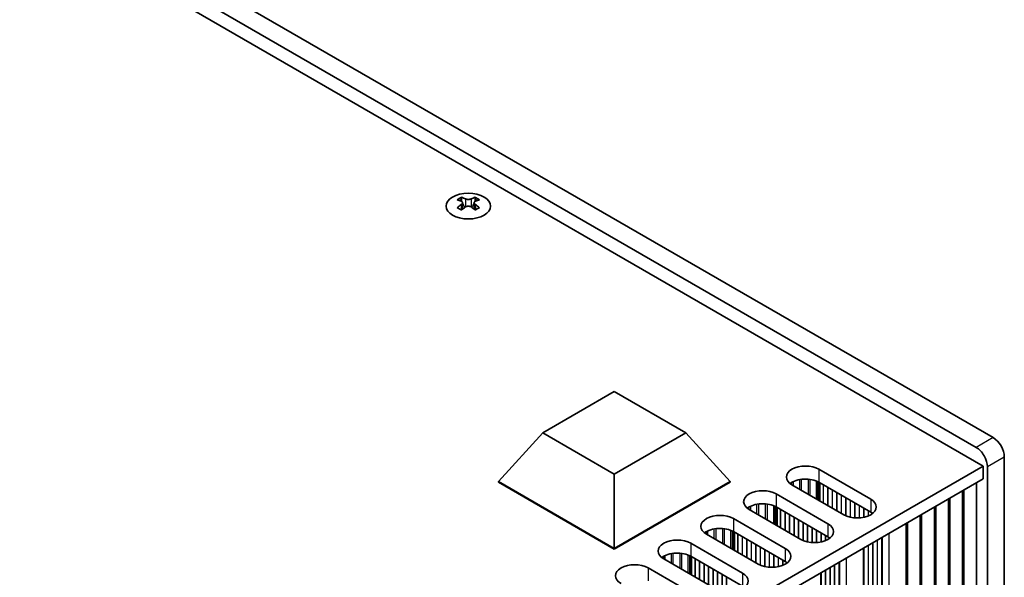
# Model space of a CAD drawing. Units: millimetres. Extents: x 0 to 8642, y 0 to 1405.
# Drawn here: x 574 to 698, y 441 to 511 of the extents above; entities that cross this region are included whole.
import ezdxf

# ---------------------------------------------------------------- set-up
doc = ezdxf.new("R2010")
doc.units = ezdxf.units.MM
doc.header["$LTSCALE"] = 5
doc.layers.add('Visible (ISO)', color=7, linetype='Continuous', lineweight=35)
doc.layers.add('Visible Narrow (ISO)', color=7, linetype='Continuous', lineweight=25)

msp = doc.modelspace()

# ---------------------------------------------------------------- linework, layer by layer
at = {"layer": 'Visible (ISO)'}
for p, q in [((696.4083, 458.0895), (395.1808, 632.0033)), ((393.0595, 630.7786), (694.287, 456.8648)), ((695.1709, 454.5174), (391.822, 629.6559)), ((629.569, 488.3022), (629.569, 488.0856)), ((631.3014, 488.3022), (631.3014, 488.0856)), ((629.6978, 487.6167), (629.6978, 486.795)), ((631.1727, 487.6167), (631.1727, 486.795)), ((639.7987, 458.6815), (648.7846, 463.8696)), ((648.7846, 463.8696), (657.7706, 458.6815)), ((634.2182, 452.5578), (639.7987, 458.6815)), ((648.7846, 453.4934), (639.7987, 458.6815)), ((657.7706, 458.6815), (648.7846, 453.4934)), ((663.351, 452.5578), (657.7706, 458.6815)), ((697.8225, 422.9802), (697.8225, 455.6401)), ((467.6592, 323.1635), (695.1709, 454.5174)), ((695.1709, 454.5174), (695.1709, 452.8844)), ((695.7012, 454.4153), (695.7012, 421.7554)), ((648.7846, 444.1479), (648.7846, 453.4934)), ((674.5233, 454.1091), (681.0287, 450.3532)), ((469.0735, 322.347), (695.1709, 452.8844)), ((634.2182, 452.5578), (634.2182, 452.4761)), ((648.7846, 444.1479), (634.2182, 452.5578)), ((634.2182, 452.4761), (648.7846, 444.0662)), ((663.351, 452.5578), (648.7846, 444.1479)), ((648.7846, 444.0662), (663.351, 452.4761)), ((663.351, 452.5578), (663.351, 452.4761)), ((677.6346, 448.3936), (671.1292, 452.1495)), ((681.0287, 448.7202), (674.5233, 452.4761)), ((694.3349, 452.4017), (694.3349, 423.715)), ((669.1493, 451.0064), (675.6547, 447.2506)), ((692.5671, 451.3811), (692.5671, 422.6944)), ((675.6547, 445.6176), (669.1493, 449.3734)), ((690.7994, 450.3605), (690.7994, 421.6738)), ((672.2606, 445.291), (665.7552, 449.0468)), ((687.2638, 448.3192), (687.2638, 419.6326)), ((689.0316, 449.3399), (689.0316, 420.6532)), ((663.7753, 447.9037), (670.2807, 444.1479)), ((685.4961, 447.2986), (685.4961, 418.6119)), ((666.8866, 442.1883), (660.3812, 445.9442)), ((670.2807, 442.5149), (663.7753, 446.2708)), ((658.4013, 444.8011), (664.9067, 441.0452)), ((648.7846, 444.1479), (648.7846, 444.0662)), ((680.122, 415.5092), (680.122, 444.1959)), ((661.5126, 439.0856), (655.0072, 442.8415)), ((664.9067, 439.4122), (658.4013, 443.1681)), ((653.0273, 441.6984), (659.5327, 437.9425)), ((674.748, 412.4066), (674.748, 441.0933))]:
    msp.add_line(p, q, dxfattribs=at)
msp.add_ellipse((630.4352, 487.1976), major_axis=(2.8, 0), ratio=0.57735027, dxfattribs=at)
for centre, major_axis, start_param, end_param in [((629.3039, 482.256), (3.6136, 6.259), 0.73348815, 0.83730818), ((630.1701, 481.4497), (-3.6964, 6.4023), 5.61642416, 5.71594113), ((630.7004, 481.7559), (3.6964, -6.4023), 2.47483151, 2.57434848), ((630.2761, 487.6773), (0.5, -0.866), 3.92699082, 4.29658814), ((630.1701, 481.7559), (3.6964, 6.4023), 0.56724417, 0.66676114), ((630.5943, 487.6773), (0.5, 0.866), 5.12818982, 5.49778714), ((631.5666, 482.256), (3.6136, -6.259), 2.30428447, 2.40810451), ((630.7004, 481.4497), (-3.6964, -6.4023), 3.70883683, 3.8083538), ((630.1701, 481.7559), (3.6964, 6.4023), 0.90403518, 1.00355215), ((629.3039, 480.9496), (-3.6136, 6.259), 5.44587713, 5.54969716), ((630.7004, 481.4497), (-3.6964, -6.4023), 4.04562784, 4.14514481), ((630.2761, 487.6773), (0.5, -0.866), 4.54004732, 5.14665184), ((630.1701, 481.4497), (-3.6964, 6.4023), 5.27963315, 5.37915012), ((630.5943, 487.6773), (0.5, 0.866), 4.27812612, 4.88473064), ((631.5666, 480.9496), (-3.6136, -6.259), 3.8750808, 3.97890083), ((630.7004, 481.7559), (3.6964, -6.4023), 2.1380405, 2.23755747), ((696.4083, 456.4565), (-1, 1.7321), 3.92699082, 5.49778714), ((694.287, 455.2318), (1, -1.7321), 0.78539816, 2.35619449), ((672.8263, 453.1293), (-2.4, 0), 3.92699082, 7.06858347), ((672.8263, 451.4963), (-2.4, 0), 3.92699082, 5.65304806), ((667.4523, 450.0266), (-2.4, 0), 3.92699082, 7.06858347), ((667.4523, 448.3936), (-2.4, 0), 3.92699082, 5.65304806), ((679.3317, 449.3734), (2.4, 0), 3.92699082, 7.06858347), ((662.0783, 446.924), (-2.4, 0), 3.92699082, 7.06858347), ((679.3317, 447.7404), (-2.4, 0), 3.7717299, 3.92699082), ((673.9576, 446.2708), (2.4, 0), 3.92699082, 7.06858347), ((662.0783, 445.291), (-2.4, 0), 3.92699082, 5.65304806), ((656.7042, 443.8213), (-2.4, 0), 3.92699082, 7.06858347), ((673.9576, 444.6378), (-2.4, 0), 3.7717299, 3.92699082), ((656.7042, 442.1883), (-2.4, 0), 3.92699082, 5.65304806), ((668.5836, 443.1681), (2.4, 0), 3.92699082, 7.06858347), ((651.3302, 440.7186), (-2.4, 0), 3.92699082, 7.06858347), ((668.5836, 441.5351), (-2.4, 0), 3.7717299, 3.92699082), ((663.2096, 440.0654), (2.4, 0), 3.92699082, 7.06858347)]:
    msp.add_ellipse(centre, major_axis=major_axis, ratio=0.57735027, start_param=start_param, end_param=end_param, dxfattribs=at)
for points in [[(629.5513, 487.3924), (629.5956, 487.424), (629.634, 487.4617), (629.6852, 487.5398), (629.6978, 487.5803), (629.6978, 487.653), (629.6852, 487.69), (629.634, 487.7541), (629.5956, 487.7812), (629.5513, 487.8007)], [(630.0817, 488.1068), (630.1259, 488.0874), (630.182, 488.0705), (630.3052, 488.048), (630.3723, 488.0424), (630.4982, 488.0424), (630.5653, 488.048), (630.6885, 488.0705), (630.7446, 488.0874), (630.7888, 488.1068)], [(631.3191, 487.8007), (631.2749, 487.7812), (631.2364, 487.7541), (631.1853, 487.69), (631.1727, 487.653), (631.1727, 487.5803), (631.1853, 487.5398), (631.2364, 487.4617), (631.2749, 487.424), (631.3191, 487.3924)], [(630.7888, 487.0862), (630.7446, 487.1178), (630.6885, 487.1453), (630.5653, 487.1819), (630.4982, 487.1909), (630.3723, 487.1909), (630.3052, 487.1819), (630.182, 487.1453), (630.1259, 487.1178), (630.0817, 487.0862)]]:
    msp.add_open_spline(points, degree=3, knots=[0.076192776, 0.076192776, 0.076192776, 0.076192776, 0.0950828432, 0.0950828432, 0.1139729103, 0.1139729103, 0.1328629774, 0.1328629774, 0.1517530446, 0.1517530446, 0.1517530446, 0.1517530446], dxfattribs=at)
at = {"layer": 'Visible Narrow (ISO)'}
for p, q in [((629.569, 488.0856), (629.2725, 487.9144)), ((630.0817, 488.1068), (630.0817, 487.0862)), ((630.7888, 488.1068), (630.7888, 487.0862)), ((631.5979, 487.9144), (631.3014, 488.0856)), ((629.5513, 487.3924), (629.5513, 486.7008)), ((631.3191, 487.3924), (631.3191, 486.7008)), ((696.4083, 458.0895), (694.287, 456.8648)), ((697.8225, 455.6401), (695.7012, 454.4153)), ((674.5233, 454.1091), (674.5233, 452.4761)), ((671.1215, 452.154), (671.1215, 452.4716)), ((671.3125, 452.0437), (671.3125, 452.5716)), ((672.1026, 451.5875), (672.1026, 452.8175)), ((672.3279, 451.4575), (672.3279, 452.8518)), ((673.1832, 450.9637), (673.1832, 452.8666)), ((673.4085, 450.8336), (673.4085, 452.8406)), ((674.1987, 450.3774), (674.1987, 452.6331)), ((674.3897, 450.2671), (674.3897, 452.5476)), ((674.5164, 450.194), (674.5164, 452.4801)), ((674.6746, 450.1026), (674.6746, 452.3888)), ((675.0749, 449.8715), (675.0749, 452.1577)), ((675.1032, 449.8552), (675.1032, 452.1414)), ((669.1493, 451.0064), (669.1493, 449.3734)), ((675.6406, 449.5449), (675.6406, 451.8311)), ((675.6688, 449.5286), (675.6688, 451.8148)), ((676.2062, 449.2183), (676.2062, 451.5045)), ((676.2345, 449.202), (676.2345, 451.4882)), ((676.7719, 448.8917), (676.7719, 451.1779)), ((676.8002, 448.8754), (676.8002, 451.1616)), ((677.3376, 448.5651), (677.3376, 450.8513)), ((677.3659, 448.5488), (677.3659, 450.835)), ((692.7709, 423.0165), (692.7709, 451.4987)), ((665.9385, 448.941), (665.9385, 449.4689)), ((666.7286, 448.4848), (666.7286, 449.7148)), ((666.9539, 448.3548), (666.9539, 449.7491)), ((667.8092, 447.861), (667.8092, 449.7639)), ((668.0345, 447.7309), (668.0345, 449.7379)), ((668.8247, 447.2747), (668.8247, 449.5304)), ((669.0157, 447.1644), (669.0157, 449.445)), ((669.1424, 447.0913), (669.1424, 449.3774)), ((677.9033, 448.2599), (677.9033, 450.5247)), ((677.9316, 448.248), (677.9316, 450.5084)), ((678.469, 448.0804), (678.469, 450.1981)), ((678.4973, 448.0742), (678.4973, 450.1818)), ((679.0347, 447.9985), (679.0347, 449.8715)), ((679.063, 447.9965), (679.063, 449.8552)), ((679.6004, 447.9965), (679.6004, 449.5449)), ((679.6286, 447.9985), (679.6286, 449.5286)), ((681.0287, 450.3532), (681.0287, 448.7202)), ((689.2353, 420.9753), (689.2353, 449.4575)), ((691.0031, 421.9959), (691.0031, 450.4781)), ((665.7474, 449.0513), (665.7474, 449.3689)), ((669.3005, 446.9999), (669.3005, 449.2861)), ((669.7009, 446.7688), (669.7009, 449.055)), ((669.7292, 446.7525), (669.7292, 449.0387)), ((670.2666, 446.4422), (670.2666, 448.7284)), ((670.2948, 446.4259), (670.2948, 448.7121)), ((670.8322, 446.1156), (670.8322, 448.4018)), ((670.8605, 446.0993), (670.8605, 448.3855)), ((680.166, 448.0742), (680.166, 449.2183)), ((680.1943, 448.0804), (680.1943, 449.202)), ((680.7317, 448.248), (680.7317, 448.8917)), ((680.76, 448.2599), (680.76, 448.8754)), ((687.4676, 419.9546), (687.4676, 448.4369)), ((663.7753, 447.9037), (663.7753, 446.2708)), ((671.3979, 445.789), (671.3979, 448.0752)), ((671.4262, 445.7727), (671.4262, 448.0589)), ((671.9636, 445.4624), (671.9636, 447.7486)), ((671.9919, 445.4461), (671.9919, 447.7323)), ((672.5293, 445.1572), (672.5293, 447.422)), ((672.5576, 445.1453), (672.5576, 447.4057)), ((673.095, 444.9777), (673.095, 447.0954)), ((673.1233, 444.9715), (673.1233, 447.0791)), ((675.6547, 447.2506), (675.6547, 445.6176)), ((685.6998, 418.934), (685.6998, 447.4163)), ((660.3734, 445.9487), (660.3734, 446.2663)), ((660.5644, 445.8384), (660.5644, 446.3662)), ((661.3546, 445.3822), (661.3546, 446.6121)), ((661.5799, 445.2521), (661.5799, 446.6464)), ((662.4352, 444.7583), (662.4352, 446.6612)), ((662.6605, 444.6282), (662.6605, 446.6352)), ((663.4507, 444.172), (663.4507, 446.4277)), ((663.6417, 444.0617), (663.6417, 446.3423)), ((663.7683, 443.9886), (663.7683, 446.2748)), ((663.9265, 443.8973), (663.9265, 446.1835)), ((664.3269, 443.6661), (664.3269, 445.9523)), ((664.3551, 443.6498), (664.3551, 445.936)), ((673.6607, 444.8958), (673.6607, 446.7688)), ((673.6889, 444.8938), (673.6889, 446.7525)), ((674.2263, 444.8938), (674.2263, 446.4422)), ((674.2546, 444.8958), (674.2546, 446.4259)), ((674.792, 444.9715), (674.792, 446.1156)), ((674.8203, 444.9777), (674.8203, 446.0993)), ((675.3577, 445.1453), (675.3577, 445.789)), ((675.386, 445.1572), (675.386, 445.7727)), ((683.3622, 418.1016), (683.3622, 446.0666)), ((658.4013, 444.8011), (658.4013, 443.1681)), ((664.8925, 443.3395), (664.8925, 445.6257)), ((664.9208, 443.3232), (664.9208, 445.6094)), ((665.4582, 443.0129), (665.4582, 445.2991)), ((665.4865, 442.9966), (665.4865, 445.2828)), ((666.0239, 442.6863), (666.0239, 444.9725)), ((666.0522, 442.67), (666.0522, 444.9562)), ((666.5896, 442.3597), (666.5896, 444.6459)), ((666.6179, 442.3434), (666.6179, 444.6296)), ((680.7317, 419.7918), (680.7317, 444.5479)), ((680.76, 419.6775), (680.76, 444.5643)), ((681.2974, 419.4652), (681.2974, 444.8745)), ((681.3257, 419.3509), (681.3257, 444.8909)), ((681.8631, 419.1386), (681.8631, 445.2011)), ((681.8914, 419.0243), (681.8914, 445.2175)), ((682.4288, 418.812), (682.4288, 445.5277)), ((682.4689, 418.65), (682.4689, 445.5509)), ((682.5254, 418.5847), (682.5254, 445.5835)), ((655.1904, 442.7357), (655.1904, 443.2635)), ((655.9806, 442.2795), (655.9806, 443.5094)), ((656.2059, 442.1494), (656.2059, 443.5437)), ((657.0612, 441.6556), (657.0612, 443.5585)), ((657.2865, 441.5255), (657.2865, 443.5325)), ((658.0766, 441.0693), (658.0766, 443.325)), ((658.2676, 440.959), (658.2676, 443.2396)), ((667.1553, 442.0545), (667.1553, 444.3193)), ((667.1836, 442.0426), (667.1836, 444.303)), ((667.721, 441.875), (667.721, 443.9927)), ((667.7493, 441.8689), (667.7493, 443.9764)), ((668.2867, 441.7931), (668.2867, 443.6661)), ((668.3149, 441.7911), (668.3149, 443.6498)), ((668.8523, 441.7911), (668.8523, 443.3395)), ((668.8806, 441.7931), (668.8806, 443.3232)), ((670.2807, 444.1479), (670.2807, 442.5149)), ((680.166, 420.1184), (680.166, 444.2213)), ((680.1943, 420.0041), (680.1943, 444.2377)), ((654.9994, 442.846), (654.9994, 443.1636)), ((658.3943, 440.8859), (658.3943, 443.1721)), ((658.5525, 440.7946), (658.5525, 443.0808)), ((658.9528, 440.5634), (658.9528, 442.8496)), ((658.9811, 440.5471), (658.9811, 442.8333)), ((659.5185, 440.2368), (659.5185, 442.523)), ((659.5468, 440.2205), (659.5468, 442.5067)), ((660.0842, 439.9102), (660.0842, 442.1964)), ((660.1125, 439.8939), (660.1125, 442.1801)), ((669.418, 441.8689), (669.418, 443.0129)), ((669.4463, 441.875), (669.4463, 442.9966)), ((669.9837, 442.0426), (669.9837, 442.6863)), ((670.012, 442.0545), (670.012, 442.67)), ((676.4891, 416.0359), (676.4891, 442.0985)), ((676.5174, 415.9216), (676.5174, 442.1148)), ((677.0548, 415.7093), (677.0548, 442.4251)), ((677.0948, 415.5473), (677.0948, 442.4482)), ((677.1514, 415.482), (677.1514, 442.4808)), ((677.9882, 414.9989), (677.9882, 442.9639)), ((653.0273, 441.6984), (653.0273, 440.0654)), ((660.6499, 439.5836), (660.6499, 441.8698)), ((660.6782, 439.5673), (660.6782, 441.8535)), ((661.2156, 439.257), (661.2156, 441.5432)), ((661.2439, 439.2407), (661.2439, 441.5269)), ((661.7813, 438.9519), (661.7813, 441.2166)), ((661.8096, 438.9399), (661.8096, 441.2003)), ((662.347, 438.7723), (662.347, 440.89)), ((662.3752, 438.7662), (662.3752, 440.8737)), ((664.9067, 441.0452), (664.9067, 439.4122)), ((674.792, 417.0157), (674.792, 441.1187)), ((674.8203, 416.9014), (674.8203, 441.135)), ((675.3577, 416.6891), (675.3577, 441.4453)), ((675.386, 416.5748), (675.386, 441.4616)), ((675.9234, 416.3625), (675.9234, 441.7719)), ((675.9517, 416.2482), (675.9517, 441.7882)), ((662.9126, 438.6904), (662.9126, 440.5634)), ((662.9409, 438.6885), (662.9409, 440.5471))]:
    msp.add_line(p, q, dxfattribs=at)

doc.saveas('drawing.dxf')
